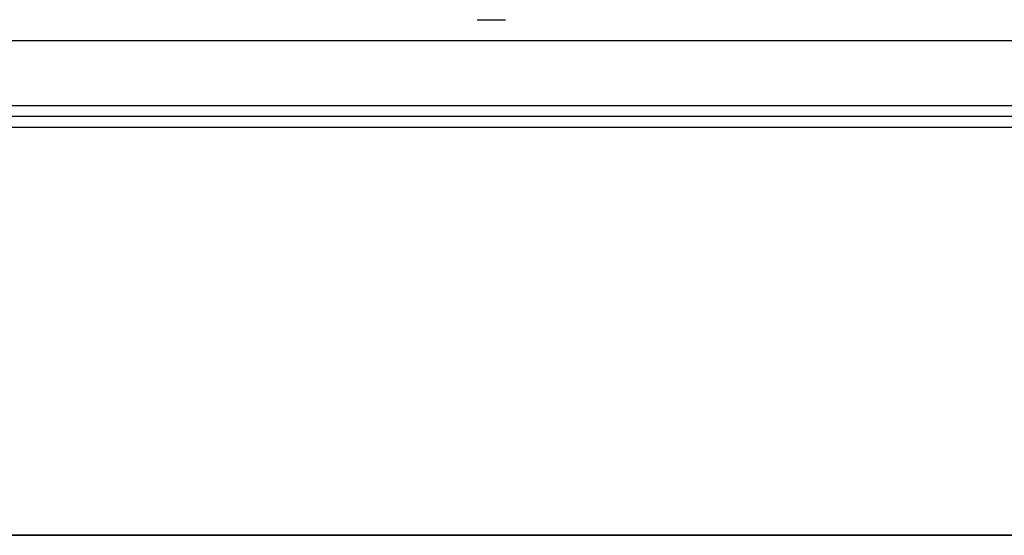
# Model space of a CAD drawing. Units: millimetres. Extents: x -409 to 599, y -5 to 425.
# Drawn here: x 144 to 171, y 171 to 185 of the extents above; entities that cross this region are included whole.
import ezdxf

# ---------------------------------------------------------------- set-up
doc = ezdxf.new("R2010")
doc.units = ezdxf.units.MM
doc.header["$PDSIZE"] = -1
doc.layers.add('DIMENSIONS', color=7, linetype='Continuous')
doc.styles.add('SLDTEXTSTYLE1', font='GOTHIC.TTF', dxfattribs={"width": 0.913})
doc.dimstyles.new('SLDDIMSTYLE5', dxfattribs={"dimtxt": 3.175, "dimasz": 4.7625, "dimexe": 0, "dimexo": 0.0625, "dimgap": 0.79375, "dimtad": 1, "dimdec": 1, "dimlfac": 7, "dimrnd": 1e-09, "dimzin": 12, "dimdsep": 46, "dimtxsty": 'SLDTEXTSTYLE1', "dimsah": 1, "dimcen": 0.09, "dimadec": 0, "dimazin": 3, "dimtfac": 1, "dimtdec": 1, "dimtofl": 0, "dimtmove": 0, "dimatfit": 3, "dimfxl": 1, "dimfrac": 2, "dimtolj": 1, "dimtzin": 12, "dimarcsym": 0})

# ---------------------------------------------------------------- blocks, each defined once
blk = doc.blocks.new('_D_19')
at = {"layer": 'Defpoints', "color": 0}
for p in [(135.933, 210.643), (174.596, 182.184), (191.359, 182.184)]:
    blk.add_point(p, dxfattribs=at)
at = {"layer": 'DIMENSIONS', "color": 0, "lineweight": -2}
for p, q in [((135.996, 210.643), (191.359, 210.643)), ((191.359, 205.881), (191.359, 186.946)), ((174.659, 182.184), (191.359, 182.184))]:
    blk.add_line(p, q, dxfattribs=at)
at = {"layer": 'DIMENSIONS', "color": 0}
for points in [[(192.152, 205.881), (190.565, 205.881), (191.359, 210.643)], [(190.565, 186.946), (192.152, 186.946), (191.359, 182.184)]]:
    blk.add_solid(points, dxfattribs=at)
at = {"layer": 'DIMENSIONS', "color": 0, "insert": (186.45, 196.413), "char_height": 3.175, "attachment_point": 2, "rotation": 90, "style": 'SLDTEXTSTYLE1'}
blk.add_mtext('\\A1;199.2 [7.84]', dxfattribs=at)

msp = doc.modelspace()

# ---------------------------------------------------------------- linework, layer by layer
at = {"color": 0, "linetype": 'Continuous', "lineweight": 25}
for p, q in [((157.315, 185.021), (156.57, 185.021)), ((174.596, 184.469), (59.596, 184.469)), ((174.596, 182.755), (59.596, 182.755)), ((174.167, 182.469), (60.025, 182.469)), ((174.167, 182.184), (60.025, 182.184))]:
    msp.add_line(p, q, dxfattribs=at)
at = {"layer": 'DIMENSIONS', "color": 0, "lineweight": 35}
msp.add_line((19.607, 171.398), (196.161, 171.398), dxfattribs=at)

# ---------------------------------------------------------------- dimensions: what is measured, and where the dimension line sits
at = {"layer": 'DIMENSIONS', "color": 0}
dim = msp.add_linear_dim(base=(191.359, 182.184), p1=(135.933, 210.643), p2=(174.596, 182.184), angle=90, dimstyle='SLDDIMSTYLE5', dxfattribs=at)
dim.commit()
dim.dimension.update_dxf_attribs({"geometry": '_D_19', "text_midpoint": (191.359, 196.413), "dimtype": 160})

doc.saveas('drawing.dxf')
